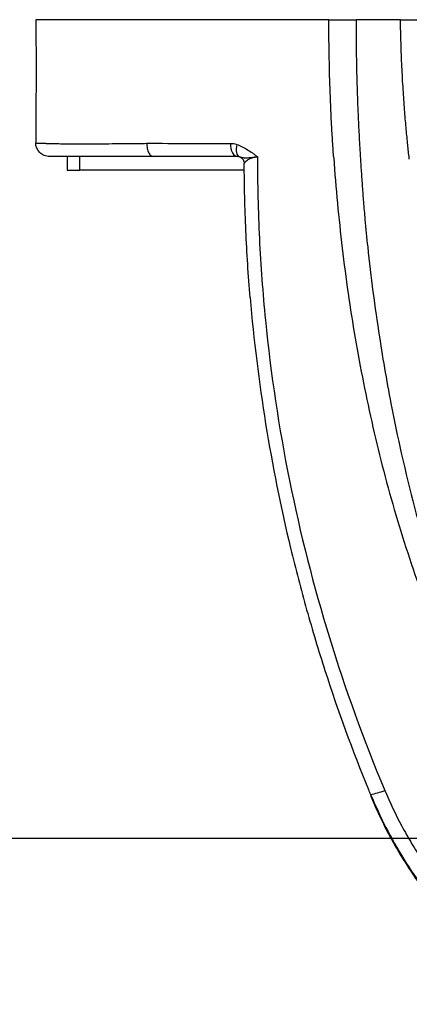
# Model space of a CAD drawing. Units: millimetres. Extents: x 6 to 415, y 5 to 290.
# Drawn here: x 20 to 25, y 256 to 271 of the extents above; entities that cross this region are included whole.
import ezdxf

# ---------------------------------------------------------------- set-up
doc = ezdxf.new("R2010")
doc.units = ezdxf.units.MM

msp = doc.modelspace()

# ---------------------------------------------------------------- linework, layer by layer
for p, q in [((25.211703, 270.891873), (24.56236, 270.891873)), ((21.495687, 269.085473), (21.498503, 269.085557)), ((20.333798, 268.891873), (20.333798, 268.691873)), ((20.519547, 268.691873), (20.519547, 268.891873)), ((25.34077, 268.854653), (25.336545, 268.891936)), ((20.333798, 268.691873), (20.519547, 268.691873)), ((22.926375, 268.691873), (20.519547, 268.691873)), ((16.120558, 258.919138), (404.422848, 258.919138))]:
    msp.add_line(p, q)
at = {"flags": 128}
for points in [[(23.113093, 268.891874), (23.11309, 268.887017), (23.11309, 268.886472)], [(23.113093, 268.891873), (23.115707, 268.891874), (23.118322, 268.891874)], [(24.233061, 268.891873), (24.233682, 268.88299), (24.234304, 268.874106)]]:
    msp.add_lwpolyline(points, dxfattribs=at)
msp.add_arc((24.621255, 260.484159), 0.937508, 279.2944397, 292.6062812)
for points, knots in [([(21.339602, 270.891873), (21.181045, 270.891873), (20.882667, 270.891873), (20.508081, 270.891873), (20.223464, 270.891873), (20.105631, 270.891873), (20.037816, 270.891873), (19.982967, 270.891873), (19.90044, 270.891873), (19.87394, 270.891873), (19.873957, 270.891873)], [0, 0, 0, 0, 0.138520557, 0.277041114, 0.415561671, 0.554082228, 0.554082228, 0.665561671, 0.777041114, 1, 1, 1, 1]), ([(19.873957, 270.894296), (19.87407, 270.860196), (19.87429, 270.79391), (19.875796, 270.689499), (19.877545, 270.580944), (19.878799, 270.450746), (19.878927, 270.30298), (19.878424, 270.144808), (19.878225, 269.960739), (19.878249, 269.747914), (19.87663, 269.510611), (19.874404, 269.296942), (19.874133, 269.158727), (19.874002, 269.09172)], [0, 0, 0, 0, 0.081298126, 0.158037035, 0.226817985, 0.287586516, 0.364657219, 0.442195742, 0.519650375, 0.634747322, 0.752751773, 0.880135357, 1, 1, 1, 1]), ([(24.163791, 270.891873), (24.12281, 270.891873), (24.041072, 270.891873), (23.919659, 270.891873), (23.799556, 270.891873), (23.680821, 270.891873), (23.56344, 270.891873), (23.441324, 270.891873), (23.314451, 270.891873), (23.182835, 270.891873), (23.052278, 270.891873), (22.886453, 270.891873), (22.668792, 270.891873), (22.31669, 270.891873), (21.869564, 270.891873), (21.514991, 270.891873), (21.339822, 270.891873)], [0, 0, 0, 0, 0.04186228, 0.083496889, 0.12490967, 0.166106561, 0.207093591, 0.247876886, 0.29488811, 0.341890493, 0.388899914, 0.43591289, 0.521500792, 0.623944309, 0.814218819, 1, 1, 1, 1]), ([(24.163798, 270.891873), (24.174201, 270.891873), (24.194944, 270.891873), (24.226889, 270.891873), (24.259276, 270.891873), (24.292175, 270.891873), (24.325567, 270.891873), (24.370573, 270.891873), (24.427259, 270.891873), (24.495418, 270.891873), (24.540001, 270.891873), (24.562371, 270.891873)], [0, 0, 0, 0, 0.083746264, 0.16698261, 0.249956867, 0.332919214, 0.416119938, 0.499807185, 0.66669197, 0.832753579, 1, 1, 1, 1]), ([(24.233061, 268.891873), (24.230216, 268.933478), (24.224528, 269.016686), (24.216693, 269.141539), (24.209368, 269.266415), (24.195834, 269.516236), (24.179615, 269.891205), (24.168834, 270.308087), (24.16505, 270.599965), (24.164046, 270.757553), (24.163799, 270.840958), (24.163798, 270.882661), (24.163798, 270.891873)], [0, 0, 0, 0, 0.062503917, 0.125004428, 0.187502926, 0.25000019, 0.499999186, 0.749997814, 0.874993822, 0.937494963, 0.986192681, 1, 1, 1, 1]), ([(24.562371, 270.891873), (24.56226, 270.878422), (24.562094, 270.858422), (24.561969, 270.831863), (24.562343, 270.811539), (24.562225, 270.777795), (24.562337, 270.723615), (24.56251, 270.64966), (24.563179, 270.515021), (24.566056, 270.265925), (24.574455, 269.911749), (24.588279, 269.539247), (24.605022, 269.208288), (24.616437, 269.009384), (24.622172, 268.909448)], [0, 0, 0, 0, 0.020341308, 0.030246052, 0.040159315, 0.051079774, 0.081274412, 0.122093632, 0.16291689, 0.284882975, 0.498806893, 0.698657187, 0.848594413, 1, 1, 1, 1]), ([(25.2117, 270.891873), (25.218612, 270.891873), (25.232393, 270.891873), (25.254904, 270.891873), (25.278659, 270.891873), (25.303792, 270.891873), (25.330271, 270.891873), (25.367127, 270.891873), (25.415858, 270.891873), (25.477952, 270.891873), (25.521801, 270.891873), (25.543797, 270.891873)], [0, 0, 0, 0, 0.084002872, 0.167505166, 0.250745802, 0.333965954, 0.417406974, 0.501308309, 0.667728208, 0.833322001, 1, 1, 1, 1]), ([(25.336547, 268.891936), (25.32941, 268.957263), (25.313975, 269.098527), (25.29216, 269.326696), (25.270248, 269.587127), (25.249281, 269.884803), (25.231498, 270.20935), (25.218063, 270.55025), (25.213823, 270.777912), (25.211701, 270.891873)], [0, 0, 0, 0, 0.098345117, 0.212662976, 0.343016209, 0.489467431, 0.659232378, 0.829420769, 1, 1, 1, 1]), ([(19.873957, 269.091873), (19.87292, 269.090898), (19.893683, 269.089612), (19.957164, 269.087263), (19.983676, 269.086417), (20.023556, 269.085289), (20.03187, 269.08506), (20.049172, 269.084597), (20.057991, 269.084259), (20.088194, 269.083074), (20.112688, 269.082372), (20.197675, 269.08056), (20.269717, 269.079719), (20.400336, 269.079016), (20.447645, 269.078876), (20.550068, 269.078787), (20.604954, 269.078839), (20.77795, 269.079282), (20.905159, 269.07997), (21.114016, 269.081585), (21.186849, 269.08222), (21.300061, 269.083327), (21.338376, 269.08372), (21.416161, 269.084558), (21.455836, 269.085005), (21.495688, 269.085473)], [0, 0, 0, 0, 0.25, 0.25, 0.375, 0.375, 0.40625, 0.40625, 0.4375, 0.4375, 0.5, 0.5, 0.625, 0.625, 0.6875, 0.6875, 0.75, 0.75, 0.875, 0.875, 0.9375, 0.9375, 0.96875, 0.96875, 1, 1, 1, 1]), ([(20.073958, 268.891873), (20.047547, 268.891873), (20.021631, 268.897069), (19.973212, 268.917124), (19.951035, 268.931966), (19.89569, 268.987271), (19.873957, 269.039051), (19.873957, 269.091873)], [0, 0, 0, 0, 0.25, 0.25, 0.5, 0.5, 1, 1, 1, 1]), ([(21.498503, 269.085557), (21.498904, 269.059688), (21.501737, 269.034484), (21.511932, 268.98747), (21.519257, 268.966075), (21.537272, 268.93046), (21.548004, 268.916166), (21.571411, 268.896832), (21.583854, 268.891873), (21.59652, 268.891873)], [0, 0, 0, 0, 0.25, 0.25, 0.5, 0.5, 0.75, 0.75, 1, 1, 1, 1]), ([(22.722458, 269.084892), (22.723377, 269.033727), (22.734864, 268.983568), (22.77275, 268.912441), (22.798935, 268.891873), (22.825269, 268.891873)], [0, 0, 0, 0, 0.5, 0.5, 1, 1, 1, 1]), ([(22.816573, 269.069653), (22.806573, 269.025645), (22.805032, 268.982365), (22.819545, 268.916335), (22.835547, 268.893825), (22.856768, 268.886782)], [0, 0, 0, 0, 0.5, 0.5, 1, 1, 1, 1]), ([(22.816573, 269.069653), (22.843732, 269.060627), (22.869746, 269.048362), (22.92084, 269.021219), (22.945939, 269.006378), (22.996014, 268.976475), (23.021064, 268.96146), (23.057444, 268.93661), (23.069371, 268.927947), (23.086629, 268.913745), (23.092286, 268.908799), (23.103211, 268.898307), (23.108825, 268.893087), (23.11309, 268.886472)], [0, 0, 0, 0, 0.25, 0.25, 0.5, 0.5, 0.75, 0.75, 0.875, 0.875, 0.9375, 0.9375, 1, 1, 1, 1]), ([(21.59652, 268.891873), (21.5202, 268.891873), (21.446041, 268.891873), (21.302307, 268.891873), (21.233039, 268.891873), (21.034589, 268.891873), (20.913995, 268.891873), (20.750489, 268.891873), (20.698671, 268.891873), (20.602562, 268.891873), (20.558291, 268.891873), (20.436479, 268.891873), (20.369913, 268.891873), (20.292638, 268.891873), (20.270741, 268.891873), (20.235409, 268.891873), (20.219747, 268.891873), (20.175448, 268.891873), (20.150899, 268.891873), (20.092138, 268.891873), (20.07297, 268.891873), (20.073958, 268.891873)], [0, 0, 0, 0, 0.0625, 0.0625, 0.125, 0.125, 0.25, 0.25, 0.3125, 0.3125, 0.375, 0.375, 0.5, 0.5, 0.5625, 0.5625, 0.625, 0.625, 0.75, 0.75, 1, 1, 1, 1]), ([(22.856768, 268.886782), (22.85429, 268.887543), (22.849046, 268.889152), (22.84116, 268.890699), (22.833133, 268.891697), (22.82789, 268.891814), (22.825269, 268.891873)], [0, 0, 0, 0, 0.236359772, 0.500001251, 0.749997105, 1, 1, 1, 1]), ([(22.856768, 268.886782), (22.876211, 268.880329), (22.894902, 268.866783), (22.919503, 268.831625), (22.925193, 268.81075), (22.925268, 268.792278)], [0, 0, 0, 0, 0.5, 0.5, 1, 1, 1, 1]), ([(23.111178, 268.882123), (23.111295, 268.882374), (23.110712, 268.8822), (23.11023, 268.882225), (23.109508, 268.882252), (23.108788, 268.882269), (23.107349, 268.882296), (23.106393, 268.882306), (23.103532, 268.882324), (23.101635, 268.882318), (23.095976, 268.882249), (23.092252, 268.882135), (23.081229, 268.881562), (23.074074, 268.880894), (23.053105, 268.878616), (23.039939, 268.876677), (23.002219, 268.871608), (22.979201, 268.869329), (22.936566, 268.868979), (22.91751, 268.87087), (22.892594, 268.875713), (22.88492, 268.877657), (22.874087, 268.880927), (22.870584, 268.882075), (22.863666, 268.884424), (22.860352, 268.885593), (22.856768, 268.886782)], [0, 0, 0, 0, 0.001953125, 0.001953125, 0.00390625, 0.0078125, 0.0078125, 0.015625, 0.015625, 0.03125, 0.03125, 0.0625, 0.0625, 0.125, 0.125, 0.25, 0.25, 0.5, 0.5, 0.75, 0.75, 0.875, 0.875, 0.9375, 0.9375, 1, 1, 1, 1]), ([(23.111176, 268.882121), (23.104198, 268.881851), (23.090628, 268.881327), (23.071376, 268.878647), (23.052738, 268.874358), (23.030285, 268.867337), (23.002782, 268.855248), (22.973775, 268.837889), (22.951736, 268.82065), (22.937934, 268.80721), (22.930232, 268.798893), (22.926003, 268.793605), (22.925505, 268.792707), (22.925268, 268.792278)], [0, 0, 0, 0, 0.06012223, 0.116906534, 0.176455234, 0.241038876, 0.350786705, 0.496372501, 0.646381282, 0.752377341, 0.84239419, 0.924770305, 1, 1, 1, 1]), ([(23.113077, 268.886472), (23.112933, 268.885963), (23.112636, 268.88491), (23.112341, 268.883561), (23.111954, 268.882351), (23.111421, 268.882195), (23.111176, 268.882123)], [0, 0, 0, 0, 0.310058794, 0.642121336, 0.835773091, 1, 1, 1, 1]), ([(23.118298, 268.891873), (23.11795, 268.491966), (23.127536, 268.092329), (23.166551, 267.293602), (23.19601, 266.894747), (23.313775, 265.70694), (23.432117, 264.924249), (23.744387, 263.376755), (23.938623, 262.612008), (24.40301, 261.101096), (24.673255, 260.35496), (24.981629, 259.618682)], [0, 0, 0, 0, 0.125, 0.125, 0.25, 0.25, 0.5, 0.5, 0.75, 0.75, 1, 1, 1, 1]), ([(24.234304, 268.874106), (24.265385, 268.431863), (24.306804, 267.990831), (24.411249, 267.111301), (24.474312, 266.672529), (24.623561, 265.798913), (24.709627, 265.364567), (24.906998, 264.501577), (25.018438, 264.072308), (25.269506, 263.223084), (25.408932, 262.803416), (25.720796, 261.976081), (25.89352, 261.567451), (26.18199, 260.969704), (26.282986, 260.77305), (26.496143, 260.38562), (26.608448, 260.194565), (26.963606, 259.633791), (27.223301, 259.277286), (27.516042, 258.945619)], [0, 0, 0, 0, 0.125, 0.125, 0.25, 0.25, 0.375, 0.375, 0.5, 0.5, 0.625, 0.625, 0.75, 0.75, 0.8125, 0.8125, 0.875, 0.875, 1, 1, 1, 1]), ([(24.623211, 268.891895), (24.627722, 268.818375), (24.63675, 268.671275), (24.652314, 268.45067), (24.670202, 268.217943), (24.695581, 267.924357), (24.739073, 267.484687), (24.806665, 266.911328), (24.919046, 266.124313), (25.108477, 265.03547), (25.334286, 264.048284), (25.592562, 263.11159), (25.780645, 262.506789), (26.036124, 261.797535), (26.285514, 261.188263), (26.578597, 260.562535), (26.830618, 260.090329), (27.034983, 259.745887), (27.166967, 259.536909), (27.286474, 259.358282), (27.391891, 259.208846), (27.481403, 259.08725), (27.536404, 259.015957), (27.560668, 258.984507)], [0, 0, 0, 0, 0.021092657, 0.042202772, 0.063330309, 0.087934485, 0.126590166, 0.189854481, 0.253261093, 0.354273006, 0.506382811, 0.543150779, 0.632723233, 0.687819777, 0.759213985, 0.821378462, 0.885870156, 0.912586444, 0.936195185, 0.956723464, 0.974192081, 0.988614983, 1, 1, 1, 1]), ([(23.01177, 266.82856), (22.984347, 267.154286), (22.963333, 267.481832), (22.934476, 268.13678), (22.926596, 268.464438), (22.925268, 268.792278)], [0, 0, 0, 0, 0.5, 0.5, 1, 1, 1, 1]), ([(23.01177, 266.82856), (23.06382, 266.210315), (23.139659, 265.594006), (23.337306, 264.371233), (23.459158, 263.764096), (23.676523, 262.859839), (23.754721, 262.559669), (23.92213, 261.963589), (24.011397, 261.667433), (24.295924, 260.784672), (24.507806, 260.203747), (24.742867, 259.630828)], [0, 0, 0, 0, 0.25, 0.25, 0.5, 0.5, 0.625, 0.625, 0.75, 0.75, 1, 1, 1, 1]), ([(24.981629, 259.618682), (25.056407, 259.440141), (25.139464, 259.265769), (25.27667, 259.010608), (25.32451, 258.926622), (25.424454, 258.760817), (25.476624, 258.678848), (25.746476, 258.277804), (25.991415, 257.982564), (26.334643, 257.646233), (26.405158, 257.580617), (26.550015, 257.452767), (26.624585, 257.390374), (26.852511, 257.209759), (27.009594, 257.098412), (27.495942, 256.791011), (27.840193, 256.621405), (28.205461, 256.488825)], [0, 0, 0, 0, 0.125, 0.125, 0.1875, 0.1875, 0.25, 0.25, 0.5, 0.5, 0.5625, 0.5625, 0.625, 0.625, 0.75, 0.75, 1, 1, 1, 1]), ([(24.771196, 259.561999), (24.77284, 259.555028), (24.777458, 259.535452), (24.798852, 259.484632), (24.831892, 259.405004), (24.882615, 259.292532), (24.962917, 259.123136), (25.071393, 258.914358), (25.198767, 258.69366), (25.303964, 258.524895), (25.395905, 258.386076), (25.478571, 258.266348), (25.565838, 258.147044), (25.644601, 258.041902), (25.708483, 257.959319), (25.756506, 257.899124), (25.785219, 257.865294), (25.798499, 257.851076), (25.810661, 257.839322), (25.823064, 257.83055), (25.831187, 257.828422), (25.832682, 257.832099), (25.831011, 257.836023), (25.830202, 257.837922)], [0, 0, 0, 0, 0.012907201, 0.036247233, 0.082150188, 0.131249422, 0.208879309, 0.342635502, 0.458516529, 0.562944672, 0.619382919, 0.690587771, 0.766044924, 0.824416189, 0.878953856, 0.916461022, 0.932286731, 0.939623969, 0.947077103, 0.963832501, 0.982713426, 0.99163348, 1, 1, 1, 1]), ([(24.772684, 259.558967), (24.845405, 259.395866), (24.990289, 259.07092), (25.256639, 258.608611), (25.533494, 258.193974), (25.74056, 257.949527), (25.83307, 257.840317)], [0, 0, 0, 0, 0.263725767, 0.525424292, 0.787976701, 1, 1, 1, 1])]:
    msp.add_open_spline(points, degree=3, knots=knots)
for points in [[(21.498503, 269.085557), (21.90973, 269.085199), (22.317873, 269.084902), (22.722458, 269.084892)], [(22.722458, 269.084892), (22.754215, 269.084891), (22.7859, 269.079847), (22.816573, 269.069653)], [(22.825269, 268.891873), (22.419079, 268.891873), (22.009372, 268.891873), (21.59652, 268.891873)], [(24.622174, 268.90945), (24.622518, 268.903598), (24.622863, 268.897747), (24.623211, 268.891895)], [(24.742867, 259.630828), (24.752759, 259.606861), (24.762693, 259.582905), (24.77267, 259.558959)]]:
    msp.add_open_spline(points, degree=3)

doc.saveas('drawing.dxf')
